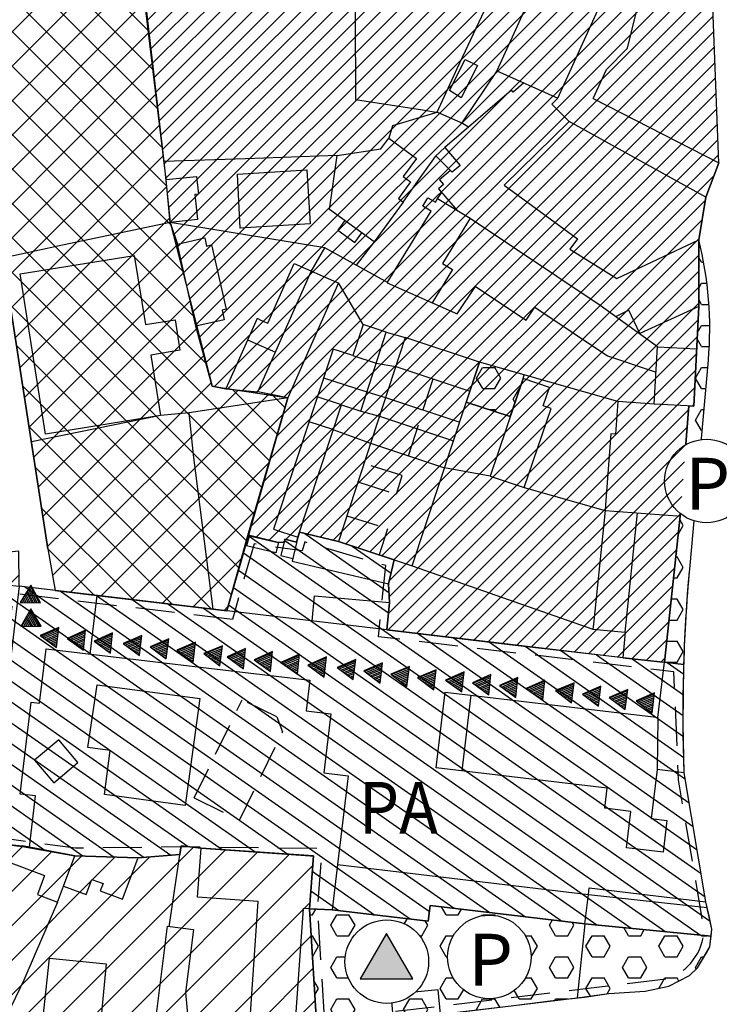
# Model space of a CAD drawing. Extents: x 1518057 to 1520045, y 5066122 to 5068802.
# Drawn here: x 1518673 to 1518781, y 5067183 to 5067335 of the extents above; entities that cross this region are included whole.
import ezdxf

# ---------------------------------------------------------------- set-up
doc = ezdxf.new("R2010")
doc.units = 0
doc.header["$LTSCALE"] = 20
doc.header["$MEASUREMENT"] = 0
doc.set_wipeout_variables(frame=1)
doc.linetypes.add('DASHED', pattern=[0.75, 0.5, -0.25])
doc.linetypes.add('HIDDEN', pattern=[0.375, 0.25, -0.125])
doc.layers.get('0').update_dxf_attribs({"linetype": 'CONTINUOUS'})
for name, color, linetype in [('A1', 1, 'CONTINUOUS'), ('AGGIORN', 1, 'CONTINUOUS'), ('B1', 1, 'CONTINUOUS'), ('C1', 1, 'CONTINUOUS'), ('D1', 1, 'CONTINUOUS'), ('EDIFICI', 3, 'CONTINUOUS'), ('F1', 1, 'CONTINUOUS'), ('LOTTI', 7, 'CONTINUOUS'), ('LOTTIP', 7, 'CONTINUOUS'), ('PA', 14, 'DASHED'), ('PERCORSI', 7, 'CONTINUOUS'), ('RET-A1', 4, 'CONTINUOUS'), ('RET-B1', 4, 'CONTINUOUS'), ('RET-C1', 4, 'CONTINUOUS'), ('RET-D1', 4, 'CONTINUOUS'), ('RET-F1', 4, 'CONTINUOUS'), ('SIMBOLI', 7, 'CONTINUOUS'), ('STRADE', 2, 'CONTINUOUS')]:
    doc.layers.add(name, color=color, linetype=linetype)
doc.styles.add('SIMPLEX', font='ARIAL.TTF', dxfattribs={"height": 2.6})

# ---------------------------------------------------------------- blocks, each defined once
blk = doc.blocks.new('*X55')
at = {"color": 0}
for p, q in [((1518743.44, 5067279.72), (1518744.37, 5067281.35)), ((1518744.38, 5067281.35), (1518746.25, 5067281.35)), ((1518747.19, 5067279.72), (1518746.25, 5067281.35)), ((1518744.38, 5067278.1), (1518743.44, 5067279.72)), ((1518746.25, 5067278.1), (1518747.19, 5067279.72)), ((1518744.38, 5067278.1), (1518746.25, 5067278.1)), ((1518749.06, 5067276.48), (1518750, 5067278.1)), ((1518750, 5067278.1), (1518750.08, 5067278.1)), ((1518749.36, 5067275.96), (1518749.06, 5067276.48)), ((1518745.33, 5067274.85), (1518746.25, 5067274.85)), ((1518746.47, 5067274.48), (1518746.25, 5067274.85))]:
    blk.add_line(p, q, dxfattribs=at)
blk = doc.blocks.new('*X99')
at = {"color": 0}
for p, q in [((1518777.7, 5067300.1), (1518777.87, 5067300.38)), ((1518778.13, 5067297.59), (1518777.7, 5067298.32)), ((1518778.12, 5067297.59), (1518778.46, 5067297.59)), ((1518777.7, 5067293.61), (1518778.12, 5067294.34)), ((1518778.12, 5067294.34), (1518778.97, 5067294.34)), ((1518778.13, 5067291.09), (1518777.7, 5067291.82)), ((1518778.12, 5067291.09), (1518779.28, 5067291.09)), ((1518777.5, 5067286.77), (1518778.12, 5067287.84)), ((1518778.12, 5067287.84), (1518779.4, 5067287.84)), ((1518778.13, 5067284.6), (1518777.45, 5067285.76)), ((1518778.12, 5067284.6), (1518779.34, 5067284.6)), ((1518777.19, 5067279.72), (1518778.12, 5067281.35)), ((1518778.12, 5067281.35), (1518779.09, 5067281.35)), ((1518778.13, 5067278.1), (1518777.19, 5067279.72)), ((1518778.12, 5067278.1), (1518778.8, 5067278.1)), ((1518777.19, 5067273.23), (1518778.12, 5067274.85)), ((1518778.12, 5067274.85), (1518778.51, 5067274.85)), ((1518778.13, 5067271.61), (1518777.19, 5067273.23)), ((1518778.12, 5067271.61), (1518778.22, 5067271.61)), ((1518777.19, 5067266.73), (1518777.89, 5067267.96)), ((1518777.71, 5067265.84), (1518777.19, 5067266.73)), ((1518775.24, 5067263.35), (1518775.31, 5067263.49)), ((1518775.31, 5067263.49), (1518775.25, 5067263.59)), ((1518777.19, 5067260.24), (1518777.21, 5067260.28)), ((1518777.2, 5067260.21), (1518777.19, 5067260.24)), ((1518774.57, 5067255.7), (1518775.31, 5067256.99)), ((1518775.31, 5067256.99), (1518774.8, 5067257.88)), ((1518774.18, 5067252.12), (1518774.38, 5067252.12)), ((1518775.31, 5067250.5), (1518774.38, 5067252.12)), ((1518774.37, 5067248.87), (1518775.31, 5067250.5)), ((1518773.83, 5067248.87), (1518774.38, 5067248.87)), ((1518773.48, 5067245.63), (1518774.38, 5067245.63)), ((1518775.31, 5067244), (1518774.38, 5067245.62)), ((1518774.37, 5067242.38), (1518775.31, 5067244)), ((1518773.13, 5067242.38), (1518774.38, 5067242.38)), ((1518772.78, 5067239.13), (1518774.38, 5067239.13)), ((1518775.31, 5067237.51), (1518774.38, 5067239.13)), ((1518774.37, 5067235.88), (1518775.31, 5067237.51)), ((1518772.5, 5067235.88), (1518772.44, 5067235.98)), ((1518772.5, 5067235.88), (1518774.38, 5067235.88))]:
    blk.add_line(p, q, dxfattribs=at)
blk = doc.blocks.new('P')
blk.add_wipeout([(0.06, 6.49), (1.02, 6.41), (2.16, 6.12), (3.36, 5.56), (4.19, 4.96), (4.97, 4.18), (5.66, 3.19), (6.14, 2.1), (6.41, 1.01), (6.47, -0.51), (6.28, -1.64), (5.93, -2.64), (5.42, -3.57), (4.82, -4.35), (4.02, -5.1), (3.19, -5.66), (2.41, -6.03), (1.24, -6.37), (-0.04, -6.49), (-0.83, -6.44), (-1.73, -6.26), (-2.69, -5.91), (-3.33, -5.58), (-3.87, -5.21), (-4.53, -4.66), (-5.04, -4.1), (-5.58, -3.32), (-6.08, -2.29), (-6.26, -1.72), (-6.43, -0.87), (-6.49, -0.13), (-6.43, 0.9), (-6.14, 2.12), (-5.74, 3.03), (-5.45, 3.53), (-4.54, 4.64), (-4.03, 5.09), (-2.98, 5.77), (-2.13, 6.13), (-1.36, 6.35), (-0.66, 6.46)])
at = {"layer": 'SIMBOLI', "color": 7}
blk.add_circle((0, 0), 6.45, dxfattribs=at)
at = {"layer": 'SIMBOLI', "color": 5, "style": 'SIMPLEX'}
blk.add_text('P', height=8, dxfattribs=at).set_placement((-3.26, -4.42))
blk = doc.blocks.new('PGS')
blk.add_wipeout([(-0.08, 6.71), (0.88, 6.63), (2.02, 6.34), (3.22, 5.77), (4.05, 5.17), (4.83, 4.39), (5.52, 3.4), (6.01, 2.31), (6.27, 1.23), (6.33, -0.29), (6.14, -1.43), (5.79, -2.42), (5.29, -3.35), (4.68, -4.14), (3.88, -4.88), (3.05, -5.44), (2.27, -5.81), (1.1, -6.16), (-0.18, -6.27), (-0.97, -6.22), (-1.87, -6.04), (-2.83, -5.69), (-3.46, -5.36), (-4.01, -5), (-4.66, -4.44), (-5.18, -3.88), (-5.72, -3.1), (-6.22, -2.07), (-6.4, -1.5), (-6.57, -0.65), (-6.63, 0.09), (-6.57, 1.12), (-6.28, 2.33), (-5.88, 3.25), (-5.59, 3.75), (-4.68, 4.86), (-4.17, 5.31), (-3.12, 5.98), (-2.27, 6.35), (-1.5, 6.57), (-0.8, 6.68)])
at = {"layer": 'SIMBOLI', "color": 7}
blk.add_lwpolyline([(3.85, -2.41), (-0.19, 4.59), (-4.23, -2.41)], close=True, dxfattribs=at)
blk.add_circle((-0.14, 0.22), 6.45, dxfattribs=at)
at = {"layer": 'SIMBOLI', "color": 2}
blk.add_solid([(-4.23, -2.41), (-0.19, 4.59), (3.85, -2.41)], dxfattribs=at)
blk = doc.blocks.new('*X140')
at = {"color": 0}
for p, q in [((1518718.12, 5067196.91), (1518718.63, 5067197.78)), ((1518738.75, 5067196.91), (1518738.03, 5067198.15)), ((1518740.62, 5067196.91), (1518741.13, 5067197.78)), ((1518717.74, 5067196.91), (1518718.12, 5067196.91)), ((1518720.94, 5067195.29), (1518721.87, 5067196.91)), ((1518721.88, 5067196.91), (1518723.75, 5067196.91)), ((1518724.69, 5067195.29), (1518723.75, 5067196.91)), ((1518727.5, 5067196.91), (1518727.48, 5067196.94)), ((1518727.5, 5067196.91), (1518727.74, 5067196.91)), ((1518732.19, 5067195.29), (1518732.78, 5067196.31)), ((1518735.94, 5067195.29), (1518735.53, 5067195.99)), ((1518738.75, 5067196.91), (1518740.62, 5067196.91)), ((1518743.44, 5067195.29), (1518744.37, 5067196.91)), ((1518744.38, 5067196.91), (1518746.25, 5067196.91)), ((1518747.19, 5067195.29), (1518746.25, 5067196.91)), ((1518754.69, 5067195.29), (1518755.17, 5067196.12)), ((1518721.88, 5067193.66), (1518720.94, 5067195.29)), ((1518723.75, 5067193.66), (1518724.69, 5067195.29)), ((1518733.13, 5067193.66), (1518732.19, 5067195.29)), ((1518735, 5067193.66), (1518735.94, 5067195.29)), ((1518744.38, 5067193.66), (1518743.44, 5067195.29)), ((1518746.25, 5067193.66), (1518747.19, 5067195.29)), ((1518755.63, 5067193.66), (1518754.69, 5067195.29)), ((1518757.5, 5067193.66), (1518758.44, 5067195.29)), ((1518758.44, 5067195.29), (1518758.17, 5067195.76)), ((1518766.88, 5067193.66), (1518766.14, 5067194.93)), ((1518768.75, 5067193.66), (1518769.3, 5067194.62)), ((1518717.94, 5067193.66), (1518718.12, 5067193.66)), ((1518719.06, 5067192.04), (1518718.13, 5067193.66)), ((1518721.88, 5067193.66), (1518723.75, 5067193.66)), ((1518726.56, 5067192.04), (1518727.5, 5067193.66)), ((1518727.5, 5067193.66), (1518729.38, 5067193.66)), ((1518730.31, 5067192.04), (1518729.38, 5067193.66)), ((1518733.12, 5067193.66), (1518735, 5067193.66)), ((1518737.81, 5067192.04), (1518738.75, 5067193.66)), ((1518738.75, 5067193.66), (1518740.62, 5067193.66)), ((1518741.56, 5067192.04), (1518740.63, 5067193.66)), ((1518744.38, 5067193.66), (1518746.25, 5067193.66)), ((1518749.06, 5067192.04), (1518750, 5067193.66)), ((1518750, 5067193.66), (1518751.88, 5067193.66)), ((1518752.81, 5067192.04), (1518751.88, 5067193.66)), ((1518755.62, 5067193.66), (1518757.5, 5067193.66)), ((1518760.31, 5067192.04), (1518761.25, 5067193.66)), ((1518761.25, 5067193.66), (1518763.12, 5067193.66)), ((1518764.06, 5067192.04), (1518763.13, 5067193.66)), ((1518766.88, 5067193.66), (1518768.75, 5067193.66)), ((1518771.56, 5067192.04), (1518772.5, 5067193.66)), ((1518772.5, 5067193.66), (1518774.38, 5067193.66)), ((1518775.31, 5067192.04), (1518774.38, 5067193.66)), ((1518778.13, 5067193.66), (1518778.08, 5067193.75)), ((1518778.12, 5067193.66), (1518778.93, 5067193.66)), ((1518718.13, 5067190.43), (1518719.06, 5067192.04)), ((1518727.5, 5067190.42), (1518726.56, 5067192.04)), ((1518729.37, 5067190.41), (1518730.31, 5067192.04)), ((1518738.75, 5067190.42), (1518737.81, 5067192.04)), ((1518740.62, 5067190.41), (1518741.56, 5067192.04)), ((1518750, 5067190.42), (1518749.06, 5067192.04)), ((1518751.87, 5067190.41), (1518752.81, 5067192.04)), ((1518761.25, 5067190.42), (1518760.31, 5067192.04)), ((1518763.12, 5067190.41), (1518764.06, 5067192.04)), ((1518772.5, 5067190.42), (1518771.56, 5067192.04)), ((1518774.37, 5067190.41), (1518775.31, 5067192.04)), ((1518720.94, 5067188.79), (1518721.87, 5067190.41)), ((1518721.88, 5067190.42), (1518723.75, 5067190.42)), ((1518724.69, 5067188.79), (1518723.75, 5067190.42)), ((1518727.5, 5067190.42), (1518729.38, 5067190.42)), ((1518732.19, 5067188.79), (1518733.12, 5067190.41)), ((1518733.12, 5067190.42), (1518735, 5067190.42)), ((1518735.94, 5067188.79), (1518735, 5067190.42)), ((1518738.75, 5067190.42), (1518740.62, 5067190.42)), ((1518743.44, 5067188.79), (1518744.37, 5067190.41)), ((1518744.38, 5067190.42), (1518746.25, 5067190.42)), ((1518747.19, 5067188.79), (1518746.25, 5067190.42)), ((1518750, 5067190.42), (1518751.88, 5067190.42)), ((1518754.69, 5067188.79), (1518755.62, 5067190.41)), ((1518755.62, 5067190.42), (1518757.5, 5067190.42)), ((1518758.44, 5067188.79), (1518757.5, 5067190.42)), ((1518761.25, 5067190.42), (1518763.12, 5067190.42)), ((1518765.94, 5067188.79), (1518766.87, 5067190.41)), ((1518766.88, 5067190.42), (1518768.75, 5067190.42)), ((1518769.69, 5067188.79), (1518768.75, 5067190.42)), ((1518772.5, 5067190.42), (1518774.38, 5067190.42)), ((1518777.19, 5067188.79), (1518778.12, 5067190.41)), ((1518778.12, 5067190.42), (1518778.52, 5067190.42)), ((1518721.88, 5067187.17), (1518720.94, 5067188.79)), ((1518723.75, 5067187.17), (1518724.69, 5067188.79)), ((1518733.13, 5067187.17), (1518732.19, 5067188.79)), ((1518735, 5067187.17), (1518735.94, 5067188.79)), ((1518744.38, 5067187.17), (1518743.44, 5067188.79)), ((1518746.25, 5067187.17), (1518747.19, 5067188.79)), ((1518755.63, 5067187.17), (1518754.69, 5067188.79)), ((1518757.5, 5067187.17), (1518758.44, 5067188.79)), ((1518766.88, 5067187.17), (1518765.94, 5067188.79)), ((1518768.75, 5067187.17), (1518769.69, 5067188.79)), ((1518777.33, 5067188.54), (1518777.19, 5067188.79)), ((1518719.06, 5067185.54), (1518718.35, 5067186.77)), ((1518721.88, 5067187.17), (1518723.75, 5067187.17)), ((1518726.56, 5067185.54), (1518727.5, 5067187.17)), ((1518727.5, 5067187.17), (1518729.38, 5067187.17)), ((1518730.31, 5067185.54), (1518729.38, 5067187.17)), ((1518733.12, 5067187.17), (1518735, 5067187.17)), ((1518737.81, 5067185.54), (1518738.75, 5067187.17)), ((1518738.75, 5067187.17), (1518740.62, 5067187.17)), ((1518741.56, 5067185.54), (1518740.63, 5067187.17)), ((1518744.38, 5067187.17), (1518746.25, 5067187.17)), ((1518749.06, 5067185.54), (1518750, 5067187.17)), ((1518750, 5067187.17), (1518751.88, 5067187.17)), ((1518752.81, 5067185.54), (1518751.88, 5067187.17)), ((1518755.62, 5067187.17), (1518757.5, 5067187.17)), ((1518760.31, 5067185.54), (1518761.25, 5067187.17)), ((1518761.25, 5067187.17), (1518763.12, 5067187.17)), ((1518764.06, 5067185.54), (1518763.13, 5067187.17)), ((1518766.88, 5067187.17), (1518768.75, 5067187.17)), ((1518771.57, 5067185.55), (1518772.5, 5067187.17)), ((1518772.5, 5067187.17), (1518774.38, 5067187.17)), ((1518774.66, 5067186.68), (1518774.38, 5067187.17)), ((1518718.49, 5067184.55), (1518719.06, 5067185.54)), ((1518727.5, 5067183.92), (1518726.56, 5067185.54)), ((1518729.37, 5067183.92), (1518730.31, 5067185.54)), ((1518738.75, 5067183.92), (1518737.81, 5067185.54)), ((1518740.62, 5067183.92), (1518741.56, 5067185.54)), ((1518750, 5067183.92), (1518749.06, 5067185.54)), ((1518751.87, 5067183.92), (1518752.81, 5067185.54)), ((1518761, 5067184.36), (1518760.31, 5067185.54)), ((1518763.58, 5067184.71), (1518764.06, 5067185.54)), ((1518720.94, 5067182.3), (1518721.87, 5067183.92)), ((1518721.88, 5067183.92), (1518723.75, 5067183.92)), ((1518724.69, 5067182.3), (1518723.75, 5067183.92)), ((1518727.5, 5067183.92), (1518729.38, 5067183.92)), ((1518732.19, 5067182.3), (1518733.12, 5067183.92)), ((1518733.12, 5067183.92), (1518735, 5067183.92)), ((1518735.94, 5067182.3), (1518735, 5067183.92)), ((1518738.75, 5067183.92), (1518740.62, 5067183.92)), ((1518743.44, 5067182.3), (1518744.37, 5067183.92)), ((1518744.38, 5067183.92), (1518746.25, 5067183.92)), ((1518747, 5067182.63), (1518746.25, 5067183.92)), ((1518750, 5067183.92), (1518751.88, 5067183.92)), ((1518755.47, 5067183.65), (1518755.62, 5067183.92)), ((1518755.62, 5067183.92), (1518757.5, 5067183.92)), ((1518757.51, 5067183.9), (1518757.5, 5067183.92)), ((1518721.88, 5067180.67), (1518720.94, 5067182.3)), ((1518723.75, 5067180.67), (1518724.69, 5067182.3)), ((1518732.93, 5067181.01), (1518732.19, 5067182.3)), ((1518735.35, 5067181.28), (1518735.94, 5067182.3)), ((1518743.49, 5067182.21), (1518743.44, 5067182.3)), ((1518721.88, 5067180.67), (1518723.75, 5067180.67)), ((1518727.2, 5067180.15), (1518727.5, 5067180.67)), ((1518727.5, 5067180.67), (1518729.38, 5067180.67)), ((1518729.45, 5067180.55), (1518729.38, 5067180.67)), ((1518719.06, 5067179.05), (1518718.79, 5067179.52)), ((1518718.84, 5067178.67), (1518719.06, 5067179.05))]:
    blk.add_line(p, q, dxfattribs=at)
blk = doc.blocks.new('*X102')
at = {"color": 0}
for p, q in [((1518628.62, 5067578.46), (1518630.75, 5067580.59)), ((1518628.9, 5067578.39), (1518630.83, 5067580.32)), ((1518624.62, 5067577.3), (1518626.75, 5067579.42)), ((1518624.91, 5067577.23), (1518626.82, 5067579.14)), ((1518625.19, 5067577.16), (1518626.9, 5067578.87)), ((1518629.18, 5067578.32), (1518630.91, 5067580.04)), ((1518629.47, 5067578.25), (1518630.99, 5067579.77)), ((1518629.75, 5067578.18), (1518631.07, 5067579.5)), ((1518630.03, 5067578.11), (1518631.15, 5067579.22)), ((1518630.32, 5067578.04), (1518631.23, 5067578.95)), ((1518620.63, 5067576.13), (1518622.74, 5067578.24)), ((1518620.92, 5067576.06), (1518622.82, 5067577.97)), ((1518621.2, 5067575.99), (1518622.9, 5067577.69)), ((1518621.48, 5067575.92), (1518622.98, 5067577.42)), ((1518625.48, 5067577.09), (1518626.98, 5067578.59)), ((1518625.76, 5067577.02), (1518627.06, 5067578.32)), ((1518626.04, 5067576.95), (1518627.14, 5067578.05)), ((1518626.33, 5067576.88), (1518627.22, 5067577.77)), ((1518626.61, 5067576.81), (1518627.3, 5067577.5)), ((1518626.89, 5067576.74), (1518627.38, 5067577.22)), ((1518630.6, 5067577.97), (1518631.3, 5067578.67)), ((1518630.89, 5067577.9), (1518631.38, 5067578.4)), ((1518631.17, 5067577.83), (1518631.46, 5067578.12)), ((1518631.45, 5067577.76), (1518631.54, 5067577.85)), ((1518616.64, 5067574.97), (1518618.74, 5067577.06)), ((1518616.92, 5067574.9), (1518618.81, 5067576.79)), ((1518617.21, 5067574.83), (1518618.89, 5067576.52)), ((1518617.49, 5067574.76), (1518618.97, 5067576.24)), ((1518617.77, 5067574.69), (1518619.05, 5067575.97)), ((1518618.06, 5067574.62), (1518619.13, 5067575.69)), ((1518621.77, 5067575.85), (1518623.06, 5067577.14)), ((1518622.05, 5067575.78), (1518623.14, 5067576.87)), ((1518622.33, 5067575.71), (1518623.22, 5067576.59)), ((1518622.62, 5067575.64), (1518623.3, 5067576.32)), ((1518622.9, 5067575.57), (1518623.37, 5067576.05)), ((1518623.18, 5067575.5), (1518623.45, 5067575.77)), ((1518627.18, 5067576.67), (1518627.46, 5067576.95)), ((1518627.46, 5067576.6), (1518627.54, 5067576.67)), ((1518618.34, 5067574.55), (1518619.21, 5067575.42)), ((1518618.63, 5067574.48), (1518619.29, 5067575.14)), ((1518618.91, 5067574.41), (1518619.37, 5067574.87)), ((1518619.19, 5067574.34), (1518619.45, 5067574.6)), ((1518619.48, 5067574.27), (1518619.53, 5067574.32)), ((1518623.47, 5067575.43), (1518623.53, 5067575.5))]:
    blk.add_line(p, q, dxfattribs=at)
blk = doc.blocks.new('TR')
at = {"layer": 'PERCORSI'}
blk.add_lwpolyline([(1.29, -0.75), (-0.01, 1.5), (-1.31, -0.75)], close=True, dxfattribs=at)

msp = doc.modelspace()

# ---------------------------------------------------------------- hatches: boundary and pattern name
at = {"layer": 'RET-C1'}
h = msp.add_hatch(dxfattribs=at)
h.set_pattern_fill('ANSI31', color=256, scale=30, style=0)
h.paths.add_polyline_path([(1518672.85419, 5067252.9834), (1518618.28937, 5067247.40413), (1518617.93836, 5067222.70167), (1518618.08206, 5067208.51632), (1518617.68688, 5067192.03206), (1518617.75873, 5067176.27927), (1518617.57911, 5067168.31144), (1518619.30777, 5067166.17051), (1518627.28295, 5067166.48399), (1518635.65329, 5067166.66685), (1518646.93349, 5067166.98033), (1518655.48345, 5067167.13707), (1518663.35086, 5067172.44008), (1518668.30564, 5067175.39105), (1518671.14374, 5067173.92811), (1518680.08915, 5067168.75555), (1518681.89745, 5067167.75461), (1518690.18444, 5067162.77302), (1518692.69893, 5067167.84121), (1518695.5011, 5067170.53198), (1518698.30328, 5067172.6219), (1518701.82396, 5067174.39834), (1518706.2787, 5067175.70454), (1518711.99082, 5067177.37648), (1518715.6552, 5067178.0557), (1518718.84485, 5067178.67182), (1518717.68443, 5067197.81496), (1518718.26045, 5067205.97994), (1518700.95678, 5067207.20066), (1518697.87217, 5067207.54973), (1518697.67506, 5067206.22936), (1518691.22599, 5067205.6688), (1518681.47713, 5067206.02238), (1518674.48061, 5067207.33381), (1518668.18173, 5067208.06314), (1518666.20618, 5067208.04113), (1518670.92889, 5067247.80696), (1518672.87696, 5067247.59764)])
at = {"layer": 'RET-D1'}
h = msp.add_hatch(dxfattribs=at)
h.set_pattern_fill('NET', color=256, scale=30, angle=45, style=0)
h.paths.add_polyline_path([(1518677.31644, 5067253.38222), (1518677.31836, 5067253.36976), (1518678.44893, 5067246.9359), (1518684.87341, 5067246.17291), (1518704.90506, 5067243.79389), (1518708.16327, 5067255.44762), (1518714.30084, 5067276.64845), (1518704.77128, 5067278.04297), (1518702.67581, 5067278.47216), (1518700.1266, 5067287.72215), (1518697.30361, 5067300.39799), (1518696.15057, 5067303.72793), (1518695.54569, 5067310.3449), (1518691.3963, 5067345.03065), (1518688.81615, 5067368.27366), (1518669.30818, 5067367.85886), (1518664.40807, 5067367.88661), (1518665.11626, 5067340.01756), (1518670.2483, 5067299.0594)])

# ---------------------------------------------------------------- linework, layer by layer
at = {"color": 0}
for p, q in [((1518674.59387, 5067247.65924), (1518675.96821, 5067245.03444)), ((1518673.68518, 5067246.16097), (1518674.25568, 5067245.0714)), ((1518673.83663, 5067246.41068), (1518674.5411, 5067245.06524)), ((1518673.98808, 5067246.66039), (1518674.82653, 5067245.05908)), ((1518674.13952, 5067246.9101), (1518675.11195, 5067245.05292)), ((1518674.29097, 5067247.15982), (1518675.39737, 5067245.04676)), ((1518674.44242, 5067247.40953), (1518675.68279, 5067245.0406)), ((1518673.07939, 5067245.16213), (1518673.11399, 5067245.09604)), ((1518673.23084, 5067245.41184), (1518673.39942, 5067245.08988)), ((1518673.38229, 5067245.66155), (1518673.68484, 5067245.08372)), ((1518673.53373, 5067245.91126), (1518673.97026, 5067245.07756)), ((1518674.06396, 5067242.99843), (1518674.9451, 5067241.4202)), ((1518674.20865, 5067243.25212), (1518675.23058, 5067241.42171)), ((1518674.35334, 5067243.5058), (1518675.51607, 5067241.42321)), ((1518674.49803, 5067243.75949), (1518675.80155, 5067241.42472)), ((1518674.64272, 5067244.01318), (1518676.08704, 5067241.42622)), ((1518673.19583, 5067241.47631), (1518673.23219, 5067241.41118)), ((1518673.34052, 5067241.73), (1518673.51768, 5067241.41268)), ((1518673.48521, 5067241.98368), (1518673.80316, 5067241.41419)), ((1518673.6299, 5067242.23737), (1518674.08865, 5067241.41569)), ((1518673.77459, 5067242.49106), (1518674.37413, 5067241.41719)), ((1518673.91927, 5067242.74474), (1518674.65961, 5067241.4187)), ((1518676.21279, 5067239.91297), (1518678.9562, 5067241.07854)), ((1518676.44949, 5067239.74191), (1518678.92708, 5067240.79454)), ((1518676.6862, 5067239.57085), (1518678.89796, 5067240.51054)), ((1518676.92291, 5067239.39979), (1518678.86884, 5067240.22654)), ((1518677.15962, 5067239.22873), (1518678.83972, 5067239.94255)), ((1518680.35035, 5067239.49784), (1518683.11024, 5067240.67042)), ((1518680.58706, 5067239.32678), (1518683.08112, 5067240.38642)), ((1518680.82376, 5067239.15572), (1518683.05201, 5067240.10242)), ((1518684.48791, 5067239.08271), (1518687.26429, 5067240.26229)), ((1518684.72462, 5067238.91165), (1518687.23517, 5067239.97829)), ((1518677.39633, 5067239.05767), (1518678.8106, 5067239.65855)), ((1518677.63303, 5067238.88661), (1518678.78148, 5067239.37455)), ((1518677.86974, 5067238.71555), (1518678.75236, 5067239.09055)), ((1518678.10645, 5067238.54449), (1518678.72324, 5067238.80655)), ((1518678.34316, 5067238.37343), (1518678.69413, 5067238.52255)), ((1518681.06047, 5067238.98466), (1518683.02289, 5067239.81842)), ((1518681.29718, 5067238.8136), (1518682.99377, 5067239.53442)), ((1518681.53389, 5067238.64254), (1518682.96465, 5067239.25042)), ((1518681.7706, 5067238.47148), (1518682.93553, 5067238.96642)), ((1518682.0073, 5067238.30043), (1518682.90641, 5067238.68242)), ((1518682.24401, 5067238.12937), (1518682.87729, 5067238.39842)), ((1518684.96133, 5067238.74059), (1518687.20605, 5067239.69429)), ((1518685.19804, 5067238.56953), (1518687.17693, 5067239.41029)), ((1518685.43474, 5067238.39848), (1518687.14781, 5067239.1263)), ((1518685.67145, 5067238.22742), (1518687.1187, 5067238.8423)), ((1518685.90816, 5067238.05636), (1518687.08958, 5067238.5583)), ((1518678.57987, 5067238.20237), (1518678.66501, 5067238.23855)), ((1518682.48072, 5067237.95831), (1518682.84817, 5067238.11442)), ((1518682.71743, 5067237.78725), (1518682.81905, 5067237.83042)), ((1518686.14487, 5067237.8853), (1518687.06046, 5067238.2743)), ((1518686.38158, 5067237.71424), (1518687.03134, 5067237.9903)), ((1518686.61828, 5067237.54318), (1518687.00222, 5067237.7063)), ((1518686.85499, 5067237.37212), (1518686.9731, 5067237.4223))]:
    msp.add_line(p, q, dxfattribs=at)
at = {"layer": 'A1'}
msp.add_lwpolyline([(1518688.81615, 5067368.27366), (1518695.21322, 5067313.1241), (1518696.15057, 5067303.72793), (1518702.67581, 5067278.47216), (1518714.30084, 5067276.64845), (1518708.16327, 5067255.44762), (1518712.8185, 5067254.36254), (1518713.82438, 5067254.41479), (1518713.86189, 5067254.84182), (1518715.68163, 5067254.39208), (1518716.11164, 5067255.91791), (1518722.13422, 5067254.49841), (1518730.73726, 5067251.65345), (1518729.87154, 5067247.98045), (1518729.98566, 5067245.06368), (1518729.60454, 5067240.8605), (1518749.37896, 5067238.51203), (1518772.4334, 5067235.88348), (1518774.85722, 5067258.40189), (1518776.15563, 5067275.40703), (1518776.9333, 5067275.36812), (1518777.70389, 5067290.76915), (1518777.70389, 5067301.03715), (1518778.79967, 5067307.64845), (1518780.82372, 5067312.93407), (1518780.82372, 5067312.93407), (1518779.04688, 5067358.34173)], dxfattribs=at)
at = {"layer": 'AGGIORN'}
msp.add_lwpolyline([(1518775.4761, 5067218.82536, -0.032013327), (1518776.31819, 5067250.25184), (1518779.18826, 5067282.49366, 0.084530567), (1518777.70389, 5067301.03715, -4.768326437)], format="xyb", dxfattribs=at)
msp.add_lwpolyline([(1518677.30677, 5067253.38135), (1518677.31644, 5067253.38222), (1518670.2483, 5067299.0594)], dxfattribs=at)
at = {"layer": 'B1'}
msp.add_lwpolyline([(1518668.18173, 5067208.06314), (1518673.39536, 5067207.45947), (1518681.47713, 5067206.02238), (1518691.22599, 5067205.6688), (1518697.67506, 5067206.22936), (1518697.67506, 5067206.22936), (1518697.87217, 5067207.54973), (1518697.87217, 5067207.54973), (1518700.95678, 5067207.20066), (1518700.95678, 5067207.20066), (1518700.95678, 5067207.20066), (1518700.95678, 5067207.20066), (1518718.26045, 5067205.97994), (1518717.68443, 5067197.81496), (1518721.15248, 5067197.69354), (1518735.98824, 5067195.9316), (1518736.27656, 5067198.35924), (1518760.14919, 5067195.52405), (1518779.61621, 5067193.59594), (1518779.74596, 5067194.69671), (1518778.80728, 5067198.91036), (1518775.4761, 5067218.82536), (1518775.31165, 5067226.29363), (1518775.42175, 5067235.51325), (1518773.00249, 5067235.79391), (1518771.72054, 5067235.95605), (1518765.97857, 5067236.54061), (1518749.37896, 5067238.51203), (1518729.60454, 5067240.8605), (1518729.98566, 5067245.06368), (1518729.87154, 5067247.98045), (1518730.73726, 5067251.65345), (1518722.13422, 5067254.49841), (1518716.11164, 5067255.91791), (1518715.68163, 5067254.39208), (1518713.86189, 5067254.84182), (1518713.82438, 5067254.41479), (1518712.8185, 5067254.36254), (1518708.23927, 5067255.45271), (1518704.90506, 5067243.79389), (1518684.87341, 5067246.17291), (1518672.87696, 5067247.59764)], dxfattribs=at)
at = {"layer": 'C1'}
msp.add_lwpolyline([(1518718.84485, 5067178.67182), (1518717.68443, 5067197.81496), (1518718.26045, 5067205.97994), (1518700.95678, 5067207.20066), (1518697.87217, 5067207.54973), (1518697.67506, 5067206.22936), (1518691.22599, 5067205.6688), (1518681.47713, 5067206.02238), (1518674.48061, 5067207.33381), (1518668.18173, 5067208.06314), (1518666.20618, 5067208.04113), (1518670.92889, 5067247.80696), (1518672.87696, 5067247.59764), (1518672.85419, 5067252.9834), (1518672.85419, 5067252.9834), (1518618.28937, 5067247.40413), (1518617.93836, 5067222.70167), (1518618.08206, 5067208.51632), (1518617.68688, 5067192.03206), (1518617.75873, 5067176.27927)], dxfattribs=at)
at = {"layer": 'D1'}
msp.add_lwpolyline([(1518677.31644, 5067253.38222), (1518677.31836, 5067253.36976), (1518678.44893, 5067246.9359), (1518684.87341, 5067246.17291), (1518704.90506, 5067243.79389), (1518708.16327, 5067255.44762), (1518714.30084, 5067276.64845), (1518704.77128, 5067278.04297), (1518702.67581, 5067278.47216), (1518700.1266, 5067287.72215), (1518697.30361, 5067300.39799), (1518696.15057, 5067303.72793), (1518695.54569, 5067310.3449), (1518691.3963, 5067345.03065), (1518688.81615, 5067368.27366), (1518669.30818, 5067367.85886), (1518664.40807, 5067367.88661), (1518665.11626, 5067340.01756), (1518670.2483, 5067299.0594)], close=True, dxfattribs=at)
at = {"layer": 'EDIFICI'}
for points in [[(1518756.49606, 5067348.99403), (1518746.58215, 5067327.1423), (1518755.9609, 5067322.88726), (1518769.33472, 5067352.36514), (1518765.97022, 5067353.89159), (1518762.57763, 5067346.41383)], [(1518739.24648, 5067324.06684), (1518741.65418, 5067328.87573), (1518743.56295, 5067327.92005), (1518741.0758, 5067322.95251)], [(1518706.56015, 5067311.16382), (1518717.23203, 5067311.829), (1518717.75001, 5067303.51855), (1518706.9839, 5067302.8475)], [(1518695.54569, 5067310.3449), (1518700.23731, 5067310.8352), (1518700.52526, 5067308.07985), (1518699.96655, 5067308.02147), (1518700.36917, 5067304.16879), (1518696.15057, 5067303.72793)], [(1518697.30361, 5067300.39799), (1518701.2399, 5067301.28168), (1518701.49659, 5067301.33931), (1518701.77946, 5067300.07932), (1518702.56023, 5067300.2546), (1518704.78777, 5067290.33229), (1518704.17214, 5067290.19408), (1518704.50635, 5067288.70539), (1518700.1266, 5067287.72215)], [(1518673.04981, 5067295.80404), (1518690.6276, 5067298.64897), (1518692.3565, 5067287.96673), (1518696.92666, 5067288.7064), (1518697.68917, 5067283.99511), (1518693.18571, 5067283.26623), (1518694.69486, 5067273.94176), (1518676.93557, 5067271.06746)], [(1518729.46805, 5067286.7959), (1518725.92681, 5067287.96696), (1518724.34122, 5067283.1722), (1518721.30187, 5067284.17729), (1518712.12129, 5067256.41558), (1518715.86664, 5067255.17703), (1518722.60857, 5067275.56437), (1518725.56147, 5067274.58787)], [(1518722.13422, 5067254.49841), (1518733.50262, 5067250.73897), (1518743.8934, 5067282.16027), (1518732.42951, 5067285.95129)], [(1518745.53653, 5067264.58513), (1518750.76003, 5067262.8089), (1518754.91793, 5067275.03634), (1518753.71894, 5067275.44406), (1518754.68221, 5067278.2768), (1518750.60996, 5067279.66156)], [(1518684.91577, 5067232.40748), (1518700.36769, 5067230.32302), (1518700.73478, 5067230.2735), (1518698.51116, 5067213.79004), (1518686.02431, 5067215.47452), (1518686.93798, 5067222.24742), (1518683.48119, 5067222.71374)], [(1518700.95678, 5067207.20066), (1518717.74538, 5067206.01628), (1518718.26045, 5067205.97994), (1518717.68443, 5067197.81496), (1518716.67127, 5067197.88643), (1518715.44011, 5067180.43488), (1518708.49131, 5067180.9251), (1518709.76206, 5067198.93789), (1518700.38694, 5067199.59928)], [(1518693.37576, 5067176.22144), (1518695.75072, 5067195.13709), (1518699.74808, 5067194.6352), (1518698.52554, 5067184.89812), (1518699.30873, 5067176.58096)], [(1518677.58194, 5067190.20803), (1518686.31899, 5067189.3555), (1518685.10513, 5067176.91533), (1518676.2787, 5067177.77658), (1518676.69891, 5067182.08302)], [(1518737.89297, 5067181.55632), (1518737.50486, 5067185.35171), (1518730.19846, 5067184.60457), (1518730.56421, 5067180.74648)]]:
    msp.add_lwpolyline(points, close=True, dxfattribs=at)
for points in [[(1518750.72621, 5067325.26218), (1518749.07339, 5067323.84293), (1518748.83544, 5067324.12004), (1518738.52518, 5067315.26675), (1518740.8845, 5067312.51916), (1518739.64722, 5067311.45673), (1518739.41817, 5067311.72348), (1518737.73109, 5067310.2748), (1518738.33181, 5067309.57522), (1518737.58325, 5067308.93243), (1518740.46066, 5067305.58148)], [(1518755.9609, 5067322.88726), (1518755.05161, 5067321.99391), (1518757.69474, 5067319.30359), (1518747.67611, 5067309.46067)], [(1518728.67149, 5067315.0587), (1518729.88757, 5067316.73103), (1518734.17139, 5067313.61594), (1518732.12875, 5067310.80695), (1518733.24059, 5067309.99844), (1518731.36897, 5067307.42462), (1518732.12289, 5067306.87639), (1518727.6481, 5067300.72273), (1518720.74721, 5067305.74089)], [(1518720.74721, 5067305.74089), (1518721.91448, 5067314.04004), (1518728.67149, 5067315.0587)], [(1518747.67611, 5067309.46067), (1518758.98596, 5067301.20918), (1518757.80718, 5067299.59348), (1518765.06653, 5067295.10078), (1518777.70389, 5067301.03715), (1518777.70389, 5067290.76915), (1518777.37724, 5067284.24069)], [(1518729.66032, 5067294.38591), (1518736.43394, 5067305.48115), (1518735.15716, 5067306.26061), (1518735.93898, 5067307.54123), (1518737.07784, 5067306.84596), (1518737.43395, 5067307.42928), (1518742.43314, 5067304.37729), (1518740.3394, 5067300.94774), (1518738.172, 5067297.39751), (1518739.73027, 5067296.44619), (1518736.59947, 5067291.31791)], [(1518723.12101, 5067304.01472), (1518722.04378, 5067302.53333), (1518724.66765, 5067300.62532), (1518725.74488, 5067302.10671)], [(1518742.43314, 5067304.37729), (1518762.52232, 5067290.9428), (1518771.3342, 5067284.60533)], [(1518709.93866, 5067288.75332), (1518710.71742, 5067288.40905), (1518711.21883, 5067288.18739), (1518715.2965, 5067297.4114), (1518721.82258, 5067294.52641), (1518722.1418, 5067294.38529), (1518714.30084, 5067276.64845), (1518709.69145, 5067277.58802), (1518717.90927, 5067296.17735)], [(1518766.46073, 5067295.75571), (1518766.46073, 5067295.75571)], [(1518729.66032, 5067294.38591), (1518740.45559, 5067289.613)], [(1518740.45559, 5067289.613), (1518743.28228, 5067293.83988), (1518751.0683, 5067288.63303), (1518752.41393, 5067290.64521), (1518763.65445, 5067283.1282), (1518771.11717, 5067280.61246)], [(1518777.70389, 5067290.76915), (1518768.60523, 5067286.568), (1518766.91411, 5067290.19419), (1518764.95771, 5067289.19128)], [(1518709.93866, 5067288.75332), (1518709.57675, 5067288.91331), (1518704.77128, 5067278.04297), (1518709.69145, 5067277.58802)], [(1518708.11817, 5067285.6139), (1518712.40224, 5067283.72003)], [(1518777.37724, 5067284.24069), (1518776.9333, 5067275.36812), (1518770.84867, 5067275.67256), (1518771.3342, 5067284.60533)], [(1518771.33082, 5067284.54322), (1518777.37724, 5067284.24069)], [(1518724.34122, 5067283.1722), (1518727.93995, 5067282.02061)], [(1518730.97041, 5067281.49364), (1518742.42077, 5067277.7071)], [(1518719.83748, 5067279.74902), (1518726.52794, 5067277.60807)], [(1518722.60857, 5067275.56437), (1518718.86323, 5067276.80293)], [(1518729.39841, 5067276.69105), (1518740.83419, 5067272.90933)], [(1518770.84867, 5067275.67256), (1518765.2407, 5067276.10075), (1518764.85614, 5067271.06424), (1518764.15956, 5067271.11743), (1518763.32272, 5067260.15733), (1518763.25632, 5067259.28766), (1518774.36568, 5067258.43942), (1518774.85722, 5067258.40189), (1518776.15563, 5067275.40703)], [(1518728.45621, 5067273.81255), (1518739.88325, 5067270.03372)], [(1518721.25771, 5067271.77466), (1518717.60037, 5067272.98411)], [(1518727.0965, 5067269.65855), (1518738.51093, 5067265.88389)], [(1518763.25632, 5067259.28766), (1518761.47115, 5067241.75243), (1518761.39379, 5067240.99252), (1518766.38011, 5067240.48489), (1518765.97857, 5067236.54061), (1518771.72054, 5067235.95605), (1518772.4334, 5067235.88348), (1518774.85722, 5067258.40189)], [(1518766.38011, 5067240.48489), (1518768.25546, 5067258.90595)], [(1518708.41881, 5067255.46473), (1518712.88007, 5067254.36215), (1518712.47698, 5067252.73114), (1518707.93385, 5067253.85395)], [(1518708.41881, 5067255.46473), (1518707.93385, 5067253.85395)], [(1518715.86664, 5067255.17703), (1518714.99677, 5067251.48638), (1518729.87154, 5067247.98045), (1518730.73726, 5067251.65345)], [(1518722.13422, 5067254.49841), (1518716.11164, 5067255.91791)], [(1518715.68163, 5067254.39208), (1518713.86189, 5067254.84182), (1518713.23917, 5067252.32214), (1518715.08616, 5067251.86567)], [(1518765.97857, 5067236.54061), (1518672.87696, 5067247.59764), (1518668.26329, 5067208.74989), (1518668.18173, 5067208.06314), (1518673.37942, 5067207.54021)], [(1518684.87341, 5067246.17291), (1518683.7824, 5067237.1182)], [(1518718.08395, 5067242.22872), (1518718.43597, 5067246.11095), (1518729.98566, 5067245.06368), (1518729.60454, 5067240.8605)], [(1518674.48061, 5067207.33381), (1518675.42064, 5067215.24899), (1518673.05926, 5067215.52943), (1518674.74436, 5067229.71816), (1518676.03625, 5067229.56473), (1518677.02859, 5067237.9203), (1518717.70284, 5067233.0897), (1518717.14011, 5067228.35148), (1518720.94536, 5067227.89956), (1518719.86482, 5067218.80129), (1518723.60653, 5067218.35691), (1518721.97788, 5067204.64348), (1518760.69232, 5067200.04563), (1518760.81132, 5067201.04762), (1518778.80728, 5067198.91036), (1518775.4761, 5067218.82536), (1518771.27724, 5067219.32403), (1518770.37923, 5067211.76262), (1518772.80828, 5067211.47414), (1518772.22388, 5067206.55343), (1518766.5864, 5067207.22295), (1518767.25518, 5067212.85419), (1518763.2186, 5067213.33358), (1518763.58774, 5067216.44176), (1518737.20897, 5067219.57459), (1518738.5964, 5067231.25691), (1518770.74159, 5067227.43925), (1518771.38449, 5067227.36289), (1518772.4334, 5067235.88348)], [(1518742.55879, 5067230.78632), (1518741.17136, 5067219.104)], [(1518679.73067, 5067201.3432), (1518681.47713, 5067206.02238), (1518673.37942, 5067207.54021)], [(1518671.58481, 5067204.90819), (1518676.78568, 5067202.96701), (1518675.69304, 5067200.03957), (1518678.80989, 5067198.87623), (1518679.73067, 5067201.3432), (1518683.21648, 5067200.04215), (1518684.08653, 5067202.37321), (1518685.82758, 5067201.72338), (1518685.39988, 5067200.57748), (1518688.82468, 5067199.2992), (1518691.17824, 5067205.60493)], [(1518681.47713, 5067206.02238), (1518691.22599, 5067205.6688)], [(1518721.97788, 5067204.64348), (1518721.15248, 5067197.69354), (1518735.98824, 5067195.9316), (1518736.27656, 5067198.35924), (1518760.14919, 5067195.52405), (1518760.69232, 5067200.04563)]]:
    msp.add_lwpolyline(points, dxfattribs=at)
at = {"layer": 'F1'}
msp.add_lwpolyline([(1518775.42175, 5067235.51325, -0.01502416), (1518776.31819, 5067250.25184), (1518779.18826, 5067282.49366, 0.084530567), (1518777.70389, 5067301.03715), (1518777.70389, 5067290.76915), (1518776.9333, 5067275.36812), (1518776.15563, 5067275.40703), (1518774.85722, 5067258.40189), (1518772.4334, 5067235.88348), (1518775.42175, 5067235.51325)], format="xyb", dxfattribs=at)
for points in [[(1518750.76552, 5067280.20959), (1518743.8934, 5067282.16027), (1518741.85669, 5067276.00134), (1518748.62505, 5067273.7631), (1518750.60996, 5067279.66156)], [(1518718.84442, 5067178.67897), (1518730.56421, 5067180.74648), (1518737.89297, 5067181.55632), (1518749.20944, 5067182.88865), (1518758.96611, 5067184.08133), (1518763.83104, 5067184.74345), (1518769.43539, 5067185.10919), (1518773.09977, 5067185.86679), (1518776.29713, 5067187.53873), (1518777.51859, 5067188.71431), (1518779.42263, 5067191.95369), (1518779.61621, 5067193.59594), (1518760.14919, 5067195.52405), (1518736.27656, 5067198.35924), (1518735.98824, 5067195.9316), (1518721.15248, 5067197.69354), (1518717.68443, 5067197.81496)]]:
    msp.add_lwpolyline(points, close=True, dxfattribs=at)
at = {"layer": 'LOTTI'}
for p, q in [((1518696.15057, 5067303.72793), (1518678.83176, 5067300.05493)), ((1518678.83176, 5067300.05493), (1518670.3595, 5067298.21561))]:
    msp.add_line(p, q, dxfattribs=at)
for points in [[(1518780.82372, 5067312.93407), (1518779.04688, 5067358.34173), (1518779.98833, 5067369.60702), (1518780.44772, 5067374.26078), (1518778.72964, 5067379.59188)], [(1518726.60434, 5067361.37465), (1518724.27832, 5067361.36331), (1518724.27832, 5067348.9809), (1518724.70941, 5067335.76254), (1518724.74534, 5067322.70092), (1518735.09151, 5067321.08128), (1518737.53436, 5067320.66331), (1518741.27047, 5067319.04367), (1518742.20538, 5067318.46441)], [(1518761.42396, 5067322.85766), (1518763.47164, 5067327.29861), (1518766.70482, 5067330.59014), (1518768.89619, 5067339.47204), (1518772.309, 5067350.31318), (1518768.85343, 5067351.3043)], [(1518756.49606, 5067348.99403), (1518750.503, 5067348.9809), (1518740.37237, 5067327.4031), (1518737.2902, 5067320.70509)], [(1518695.54569, 5067310.3449), (1518691.3963, 5067345.03065)], [(1518746.58215, 5067327.1423), (1518741.18273, 5067319.08171)], [(1518761.42396, 5067322.85766), (1518780.82372, 5067312.93407)], [(1518737.2902, 5067320.70509), (1518730.463, 5067318.62161), (1518729.88757, 5067316.73103)], [(1518778.79967, 5067307.64845), (1518757.69474, 5067319.30359)], [(1518738.52518, 5067315.26675), (1518737.06734, 5067313.92352), (1518734.44487, 5067310.26626), (1518732.03714, 5067306.84717)], [(1518721.91448, 5067314.04004), (1518707.78911, 5067313.53167), (1518695.21322, 5067313.1241)], [(1518739.41817, 5067311.72348), (1518737.16142, 5067314.01612)], [(1518780.82372, 5067312.93407), (1518778.79967, 5067307.64845), (1518777.70389, 5067301.03715)], [(1518737.43395, 5067307.42928), (1518738.10247, 5067308.32776)], [(1518729.78056, 5067294.39185), (1518720.03809, 5067299.79369), (1518696.15057, 5067303.72793)], [(1518696.15057, 5067303.72793), (1518697.30361, 5067300.39799)], [(1518727.6481, 5067300.72273), (1518724.88015, 5067297.10895)], [(1518717.90927, 5067296.17735), (1518720.03809, 5067299.79369)], [(1518725.92681, 5067287.96696), (1518722.1418, 5067294.38529)], [(1518700.1266, 5067287.72215), (1518702.67581, 5067278.47216), (1518704.77128, 5067278.04297)], [(1518729.46805, 5067286.7959), (1518732.42951, 5067285.95129)], [(1518727.93995, 5067282.02061), (1518730.97041, 5067281.49364)], [(1518765.2407, 5067276.10075), (1518743.8934, 5067282.16027)], [(1518714.30084, 5067276.64845), (1518699.09545, 5067274.34682)], [(1518714.30084, 5067276.64845), (1518704.90506, 5067243.79389)], [(1518726.52794, 5067277.60807), (1518729.39841, 5067276.69105)], [(1518694.69486, 5067273.94176), (1518674.76431, 5067269.87509)], [(1518699.09545, 5067274.34682), (1518694.69486, 5067273.94176)], [(1518702.80566, 5067244.04322), (1518699.77801, 5067267.86826), (1518699.09545, 5067274.34682)], [(1518725.56147, 5067274.58787), (1518728.45621, 5067273.81255)], [(1518721.25771, 5067271.77466), (1518727.0965, 5067269.65855)], [(1518745.53653, 5067264.58513), (1518738.51093, 5067265.88389)], [(1518750.76003, 5067262.8089), (1518763.25632, 5067259.28766)], [(1518712.8185, 5067254.36254), (1518713.82438, 5067254.41479)], [(1518733.50262, 5067250.73897), (1518761.39379, 5067240.99252)], [(1518729.87154, 5067247.98045), (1518729.98566, 5067245.06368)], [(1518771.38449, 5067227.36289), (1518771.27724, 5067219.32403)], [(1518696.00406, 5067195.03632), (1518697.87217, 5067207.54973)], [(1518697.87217, 5067207.54973), (1518700.95678, 5067207.20066)], [(1518697.67506, 5067206.22936), (1518691.22599, 5067205.6688)], [(1518678.80989, 5067198.87623), (1518675.34701, 5067190.85648), (1518673.58667, 5067186.83338), (1518670.42524, 5067180.17175), (1518668.77267, 5067176.33152), (1518668.30564, 5067175.39105)], [(1518717.68443, 5067197.81496), (1518718.84442, 5067178.67897)]]:
    msp.add_lwpolyline(points, dxfattribs=at)
at = {"layer": 'LOTTI', "linetype": 'HIDDEN'}
for points in [[(1518732.95169, 5067267.72229), (1518736.71539, 5067279.59382)], [(1518725.14526, 5067263.69736), (1518731.06114, 5067261.82181), (1518731.96153, 5067264.66184), (1518726.07212, 5067266.529)], [(1518723.43214, 5067258.46363), (1518729.71543, 5067256.4716), (1518728.42982, 5067252.4165)], [(1518699.87438, 5067214.93288), (1518707.25538, 5067230.06506)], [(1518712.62114, 5067227.44782), (1518707.25538, 5067230.06506)], [(1518712.62114, 5067227.44782), (1518713.49987, 5067225.11655)], [(1518699.87438, 5067214.93288), (1518706.86856, 5067211.52134), (1518713.48283, 5067225.08161), (1518713.49987, 5067225.11655)]]:
    msp.add_lwpolyline(points, dxfattribs=at)
msp.add_lwpolyline([(1518678.20496, 5067217.24291), (1518681.94173, 5067220.38647), (1518678.98432, 5067223.90197), (1518675.24225, 5067220.75396)], close=True, dxfattribs=at)
at = {"layer": 'LOTTIP'}
for p, q in [((1518750.60996, 5067279.66156), (1518750.76552, 5067280.20959)), ((1518748.62505, 5067273.7631), (1518741.85669, 5067276.00134)), ((1518772.4334, 5067235.88348), (1518775.42175, 5067235.51325)), ((1518717.68443, 5067197.81496), (1518721.15248, 5067197.69354)), ((1518760.14919, 5067195.52405), (1518779.61621, 5067193.59594))]:
    msp.add_line(p, q, dxfattribs=at)
msp.add_lwpolyline([(1518760.14919, 5067195.52405), (1518758.96611, 5067184.08133)], dxfattribs=at)
at = {"layer": 'PA', "ltscale": 0.6, "flags": 128}
msp.add_lwpolyline([(1518705.77812, 5067242.48242), (1518671.97908, 5067246.47458), (1518667.54473, 5067209.13675), (1518681.57538, 5067207.22374), (1518697.6866, 5067207.42961), (1518719.54699, 5067207.16442), (1518718.887, 5067197.80901), (1518719.95923, 5067180.12063), (1518727.49301, 5067181.59911), (1518772.83957, 5067187.04403, 0.31143668), (1518778.54261, 5067194.61933), (1518774.58552, 5067217.72742), (1518773.88065, 5067234.39668), (1518728.28729, 5067239.80614), (1518729.4392, 5067250.78196), (1518716.9382, 5067254.42694), (1518716.55182, 5067253.05595), (1518709.10543, 5067254.11715)], format="xyb", close=True, dxfattribs=at)
at = {"layer": 'STRADE'}
for points in [[(1518760.69232, 5067200.04563), (1518778.98853, 5067198.02406)], [(1518778.98853, 5067198.02406), (1518778.80728, 5067198.91036)], [(1518737.89297, 5067181.55632), (1518742.38363, 5067182.0788), (1518749.20944, 5067182.88865), (1518754.77787, 5067183.64624), (1518760.05889, 5067184.19485), (1518763.83104, 5067184.74345), (1518769.43539, 5067185.10919), (1518773.09977, 5067185.86679), (1518776.29713, 5067187.53873), (1518777.51859, 5067188.71431), (1518778.88375, 5067191.03935), (1518779.42263, 5067191.95369), (1518779.74596, 5067194.69671), (1518779.243, 5067197.02175), (1518778.98853, 5067198.02406)]]:
    msp.add_lwpolyline(points, dxfattribs=at)

# ---------------------------------------------------------------- block references
at = {"layer": 'PERCORSI', "xscale": 1.2, "yscale": 1.2, "zscale": 1.2}
for p, rotation in [((1518674.62838, 5067245.9576), 358.763557510097), ((1518674.72291, 5067242.31308), 0.3019439135639574), ((1518677.92636, 5067239.79977), 84.14582271772748), ((1518682.0786, 5067239.37404), 84.14582271772764), ((1518686.23084, 5067238.9483), 84.14582271772748), ((1518690.72554, 5067238.56661), 82.80788565897588), ((1518694.86671, 5067238.04404), 82.80788565897555), ((1518699.00788, 5067237.52147), 82.80788565897588), ((1518703.14905, 5067236.99889), 82.80788565897555), ((1518706.75566, 5067236.51876), 84.14582271772764), ((1518710.9079, 5067236.09303), 84.14582271772748), ((1518715.06014, 5067235.66729), 84.14582271772764), ((1518719.21239, 5067235.24155), 84.14582271772748), ((1518723.70708, 5067234.85986), 82.80788565897588), ((1518727.84825, 5067234.33729), 82.80788565897555), ((1518731.98942, 5067233.81472), 82.80788565897588), ((1518736.13059, 5067233.29215), 82.80788565897555), ((1518740.44587, 5067232.93578), 84.14582271772764), ((1518744.59811, 5067232.51005), 84.14582271772748), ((1518748.75035, 5067232.08431), 84.14582271772764), ((1518752.90259, 5067231.65858), 84.14582271772748), ((1518757.39729, 5067231.27689), 82.80788565897588), ((1518761.53846, 5067230.75431), 82.80788565897555), ((1518765.67963, 5067230.23174), 82.80788565897588), ((1518769.8208, 5067229.70917), 82.80788565897555)]:
    msp.add_blockref('TR', p, dxfattribs=dict(at, rotation=rotation))
at = {"layer": 'PERCORSI'}
for p, rotation in [((-1881887.92774, 1014759.35425), 336.6808802579359), ((-1786322.30113, 936461.06159), 338.0188173166878), ((-1881854.9462, 1014755.6475), 336.6808802579359), ((-1786288.61093, 936457.47862), 338.0188173166878), ((-1881821.25599, 1014752.06452), 336.6808802579359)]:
    msp.add_blockref('*X102', p, dxfattribs=dict(at, rotation=rotation))
at = {"layer": 'RET-F1'}
for name in ['*X99', '*X55', '*X140']:
    msp.add_blockref(name, (0, 0), dxfattribs=at)

# ---------------------------------------------------------------- texts
at = {"layer": 'PA', "color": 5, "style": 'SIMPLEX', "width": 0.9}
msp.add_text('PA', height=8, dxfattribs=at).set_placement((1518725.27747, 5067209.40624))

# ---------------------------------------------------------------- next in the draw order: block references
at = {"layer": 'SIMBOLI'}
for name, p in [('P', (1518778.89624, 5067263.83571)), ('PGS', (1518729.73014, 5067189.45338)), ('P', (1518745.40579, 5067190.40002))]:
    msp.add_blockref(name, p, dxfattribs=at)

# ---------------------------------------------------------------- next in the draw order: hatches: boundary and pattern name
at = {"layer": 'RET-A1'}
h = msp.add_hatch(dxfattribs=at)
h.set_pattern_fill('ANSI31', color=30, scale=14, style=0)
h.set_pattern_definition([(45, (0, 0), (-1.2374368671, 1.2374368671), [])])
h.paths.add_polyline_path([(1518708.16327, 5067255.44762), (1518712.8185, 5067254.36254), (1518713.82438, 5067254.41479), (1518713.86189, 5067254.84182), (1518715.68163, 5067254.39208), (1518716.11164, 5067255.91791), (1518722.13422, 5067254.49841), (1518730.73726, 5067251.65345), (1518729.87154, 5067247.98045), (1518729.98566, 5067245.06368), (1518729.60454, 5067240.8605), (1518749.37896, 5067238.51203), (1518772.4334, 5067235.88348), (1518774.85722, 5067258.40189), (1518776.15563, 5067275.40703), (1518776.9333, 5067275.36812), (1518777.70389, 5067290.76915), (1518777.70389, 5067301.03715), (1518778.79967, 5067307.64845), (1518780.82372, 5067312.93407), (1518779.04688, 5067358.34173), (1518779.98833, 5067369.60702), (1518780.44772, 5067374.26078), (1518778.72964, 5067379.59188), (1518773.92915, 5067398.90596), (1518770.0397, 5067405.42892), (1518766.81601, 5067405.35248), (1518756.33903, 5067418.83156), (1518752.13422, 5067424.38627), (1518750.52238, 5067425.76221), (1518728.16681, 5067421.86372), (1518730.23417, 5067410.44854), (1518732.02838, 5067398.2872), (1518734.53546, 5067382.09919), (1518734.34736, 5067382.09396), (1518736.27488, 5067372.13783), (1518736.10469, 5067372.11989), (1518736.75806, 5067365.92362), (1518733.34428, 5067365.56366), (1518731.37515, 5067382.39839), (1518731.10622, 5067382.36693), (1518729.81008, 5067391.3295), (1518730.0188, 5067391.37979), (1518728.80596, 5067402.0252), (1518728.32507, 5067402.74987), (1518718.56583, 5067401.55591), (1518709.17509, 5067400.76602), (1518703.49859, 5067399.33912), (1518700.16979, 5067398.11607), (1518692.88145, 5067396.33245), (1518685.97856, 5067394.16662), (1518685.52303, 5067395.28775), (1518681.66863, 5067394.98199), (1518678.5851, 5067394.29402), (1518668.73884, 5067392.84165), (1518661.31034, 5067391.51667), (1518659.43553, 5067390.84364), (1518663.83309, 5067372.85332), (1518664.40807, 5067367.88661), (1518688.81615, 5067368.27366), (1518695.21322, 5067313.1241), (1518696.15057, 5067303.72793), (1518702.67581, 5067278.47216), (1518714.30084, 5067276.64845)])
at = {"layer": 'RET-B1'}
h = msp.add_hatch(dxfattribs=at)
h.set_pattern_fill('ANSI31', color=256, scale=21, angle=100, style=0)
h.set_pattern_definition([(145, (0, 0), (-1.5056381454, -2.1502741163), [])])
h.paths.add_polyline_path([(1518672.87696, 5067247.59764), (1518670.92889, 5067247.80696), (1518666.20618, 5067208.04113), (1518668.18173, 5067208.06314), (1518673.39536, 5067207.45947), (1518681.47713, 5067206.02238), (1518691.22599, 5067205.6688), (1518697.67506, 5067206.22936), (1518697.87217, 5067207.54973), (1518700.95678, 5067207.20066), (1518718.26045, 5067205.97994), (1518717.68443, 5067197.81496), (1518721.15248, 5067197.69354), (1518735.98824, 5067195.9316), (1518736.27656, 5067198.35924), (1518760.14919, 5067195.52405), (1518779.61621, 5067193.59594), (1518779.74596, 5067194.69671), (1518778.80728, 5067198.91036), (1518775.4761, 5067218.82536), (1518775.31165, 5067226.29363), (1518775.42175, 5067235.51325), (1518773.00249, 5067235.79391), (1518771.72054, 5067235.95605), (1518765.97857, 5067236.54061), (1518749.37896, 5067238.51203), (1518729.60454, 5067240.8605), (1518729.98566, 5067245.06368), (1518729.87154, 5067247.98045), (1518730.73726, 5067251.65345), (1518722.13422, 5067254.49841), (1518716.11164, 5067255.91791), (1518715.68163, 5067254.39208), (1518713.86189, 5067254.84182), (1518713.82438, 5067254.41479), (1518712.8185, 5067254.36254), (1518708.23927, 5067255.45271), (1518704.90506, 5067243.79389), (1518684.87341, 5067246.17291)])
h.paths.add_polyline_path([(1518723.27747, 5067207.40624), (1518739.3667, 5067207.40624), (1518739.3667, 5067219.40624), (1518723.27747, 5067219.40624)], flags=24)

doc.saveas('drawing.dxf')
